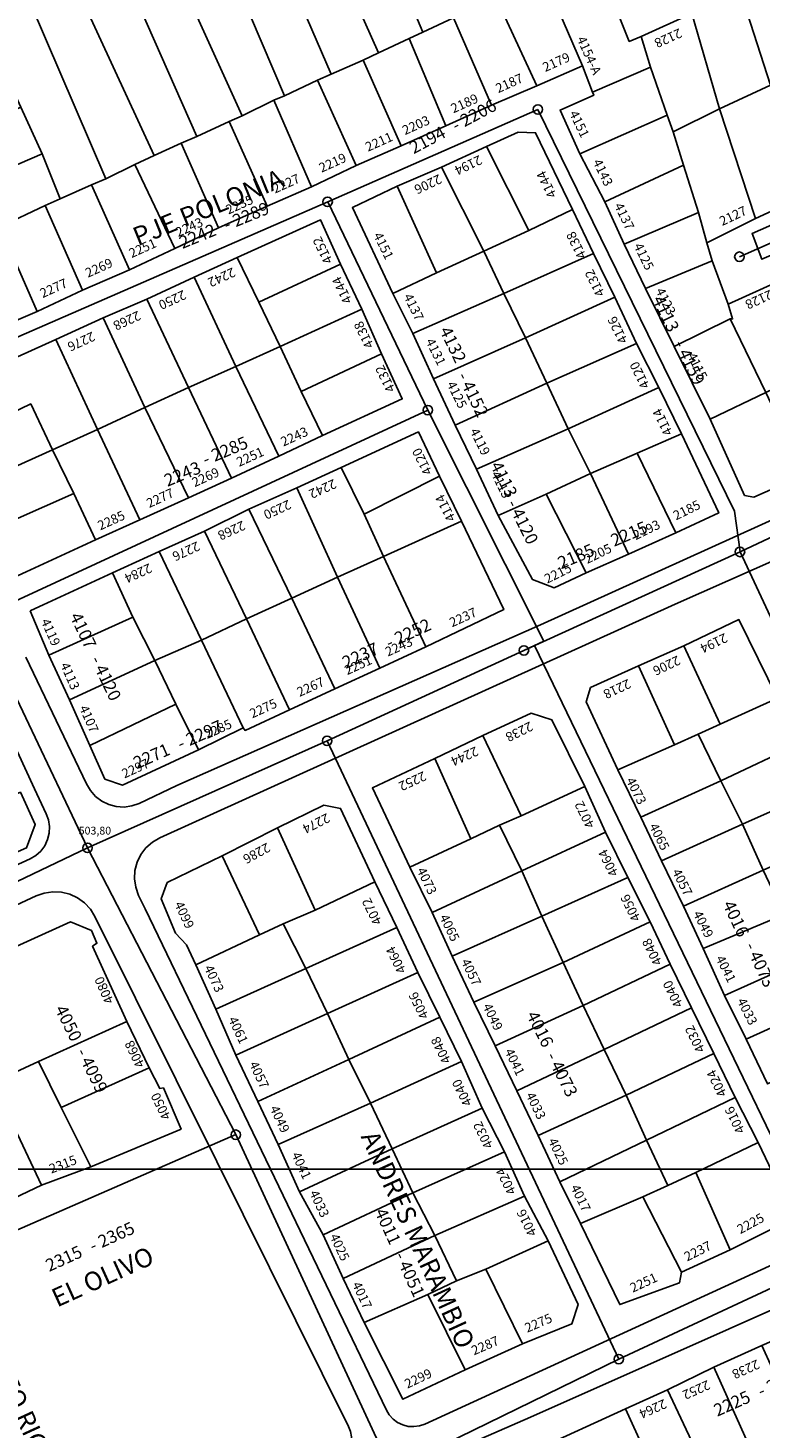
# Model space of a CAD drawing. Extents: x 340501 to 347843, y 6302789 to 6308901.
# Drawn here: x 343822 to 343939, y 6303958 to 6304183 of the extents above; entities that cross this region are included whole.
import ezdxf

# ---------------------------------------------------------------- set-up
doc = ezdxf.new("R2010")
doc.units = 0
doc.header["$MEASUREMENT"] = 0
doc.layers.get('0').update_dxf_attribs({"linetype": 'CONTINUOUS'})
for name, color, linetype in [('1010', 7, 'CONTINUOUS'), ('1400', 7, 'CONTINUOUS'), ('1500', 7, 'CONTINUOUS'), ('2000', 7, 'CONTINUOUS'), ('2510', 7, 'CONTINUOUS'), ('LIMITE_PREDIAL', 7, 'CONTINUOUS')]:
    doc.layers.add(name, color=color, linetype=linetype)

msp = doc.modelspace()

# ---------------------------------------------------------------- linework, layer by layer
at = {"color": 3}
for points in [[(343600, 6304000), (344500, 6304000), (344500, 6304600), (343600, 6304600), (343600, 6304000)], [(343600, 6303400), (344500, 6303400), (344500, 6304000), (343600, 6304000), (343600, 6303400)]]:
    msp.add_lwpolyline(points, dxfattribs=at)
at = {"color": 10}
for points in [[(343936.14, 6304146.41), (344011.22, 6304179.59)], [(343870.07, 6304155.21), (343903.81, 6304170.03)], [(343936.23, 6304099.04), (343935.34, 6304105.57), (343903.81, 6304170.03)], [(343802.03, 6304120.75), (343804.63, 6304126.69), (343870.07, 6304155.21)], [(343886.15, 6304121.8), (343870.07, 6304155.21)], [(343815.66, 6304084.93), (343814.1, 6304088.48), (343886.15, 6304121.8)], [(343901.57, 6304083.24), (343904.77, 6304084.7), (343886.15, 6304121.8)], [(343936.23, 6304099.04), (343967.03, 6304113.54)], [(343901.57, 6304083.24), (343936.23, 6304099.04)], [(343982.75, 6303999.46), (343936.23, 6304099.04)], [(343815.66, 6304084.93), (343831.55, 6304051.56)], [(343950.84, 6303985.41), (343903.27, 6304084.01), (343901.57, 6304083.24)], [(343869.99, 6304068.74), (343901.57, 6304083.24)], [(343831.55, 6304051.56), (343869.99, 6304068.74)], [(343869.99, 6304068.74), (343916.79, 6303969.54)], [(343831.55, 6304051.56), (343758.84, 6304016.8)], [(343855.33, 6304005.55), (343831.55, 6304051.56)], [(343855.33, 6304005.55), (343790.97, 6303977.47)], [(343880.6, 6303951.07), (343855.33, 6304005.55)], [(343916.79, 6303969.54), (343950.84, 6303985.41)], [(343880.6, 6303951.07), (343886.45, 6303954.74), (343916.79, 6303969.54)]]:
    msp.add_lwpolyline(points, dxfattribs=at)
at = {"layer": '1400', "color": 2}
for points in [[(343928.49, 6304185.42), (343920.39, 6304181.72), (343918.46, 6304180.96), (343912.93, 6304194.76)], [(343816.65, 6304134.72), (343823.45, 6304137.62), (343830.75, 6304141.02), (343838.25, 6304144.32), (343845.55, 6304147.72), (343852.55, 6304151.02), (343860.35, 6304154.52), (343867.45, 6304157.62), (343874.65, 6304161.02), (343881.85, 6304164.22), (343889.05, 6304167.42), (343896.35, 6304170.72), (343903.65, 6304173.82), (343910.95, 6304177.02), (343912.55, 6304172.82), (343912.75, 6304172.32), (343907.35, 6304169.92), (343910.55, 6304162.92), (343914.55, 6304155.22), (343917.65, 6304148.42), (343921.05, 6304141.32), (343925.65, 6304132.02), (343931.45, 6304120.32), (343936.95, 6304108.12), (343938.45, 6304107.82), (343946.55, 6304111.42)], [(343874.03, 6304154.3), (343880.53, 6304140.5), (343883.73, 6304134.1), (343887.03, 6304126.8), (343890.53, 6304119.4), (343893.93, 6304112.3), (343897.43, 6304104.9), (343902.93, 6304094.6), (343906.43, 6304093.3), (343911.53, 6304095.7), (343918.33, 6304098.7), (343925.93, 6304102.1), (343932.83, 6304105.3), (343926.83, 6304118), (343923.23, 6304125.4), (343919.63, 6304132.5), (343916.13, 6304139.9), (343912.73, 6304146.9), (343909.33, 6304154), (343903.43, 6304166.3), (343900.63, 6304166.4), (343895.53, 6304164.1), (343888.33, 6304160.8), (343881.23, 6304157.7), (343874.03, 6304154.3)], [(343942.22, 6304142.39), (343934.32, 6304138.79), (343931.75, 6304145.72), (343930.92, 6304148.62), (343938.72, 6304152.52), (343947.22, 6304156.42)], [(343832.83, 6304101), (343819.63, 6304094.9), (343815.63, 6304102.4), (343812.13, 6304109.2), (343808.33, 6304116), (343804.63, 6304123.3), (343826.43, 6304133.1), (343834.03, 6304136.6), (343841.03, 6304139.6), (343848.63, 6304143.1), (343855.53, 6304146.3), (343868.93, 6304152.3), (343872.13, 6304145.2), (343875.53, 6304138), (343878.73, 6304130.8), (343882.03, 6304123.6), (343869.23, 6304117.7), (343862.23, 6304114.4), (343854.63, 6304110.9), (343847.73, 6304107.7), (343839.93, 6304104.2), (343832.83, 6304101)], [(343822.33, 6304089.6), (343825.33, 6304082.5), (343828.63, 6304075.3), (343831.93, 6304068), (343834.33, 6304062.6), (343837.13, 6304061.6), (343849.33, 6304067.3), (343856.53, 6304070.8), (343856.83, 6304070.4), (343863.93, 6304073.7), (343871.23, 6304077.1), (343878.43, 6304080.4), (343885.83, 6304083.8), (343898.33, 6304089.8), (343891.53, 6304104), (343888.03, 6304111.2), (343884.63, 6304118.3), (343872.23, 6304112.6), (343865.13, 6304109.3), (343857.43, 6304105.9), (343850.33, 6304102.4), (343843.03, 6304099.1), (343835.53, 6304095.7), (343822.33, 6304089.6)], [(343940.64, 6304013.69), (343937.24, 6304020.89), (343933.74, 6304027.89), (343930.34, 6304035.39), (343927.14, 6304042.19), (343923.64, 6304049.49), (343920.34, 6304056.49), (343916.64, 6304064.09), (343911.54, 6304074.99), (343912.24, 6304077.29), (343919.94, 6304080.79), (343927.24, 6304083.99), (343936.04, 6304088.19), (343942.24, 6304075.59)], [(343944.94, 6303992.19), (343939.14, 6304004.29), (343935.44, 6304011.49), (343932.04, 6304018.59), (343928.44, 6304025.89), (343925.04, 6304032.89), (343921.84, 6304039.69), (343918.24, 6304046.79), (343914.64, 6304054.09), (343911.34, 6304061.39), (343906.04, 6304072.09), (343902.74, 6304073.19), (343894.94, 6304069.59), (343887.24, 6304065.89), (343877.24, 6304061.19), (343883.24, 6304048.49), (343886.84, 6304041.19), (343890.04, 6304034.19), (343893.54, 6304026.79), (343896.94, 6304019.79), (343900.44, 6304012.59), (343903.84, 6304005.39), (343907.34, 6303997.99), (343910.64, 6303991.29), (343916.94, 6303978.29), (343926.54, 6303981.79), (343926.84, 6303983.49), (343934.64, 6303987.09), (343944.94, 6303992.19)], [(343820.76, 6304060.49), (343823.16, 6304055.29), (343821.76, 6304051.59)], [(343869.34, 6303989.49), (343872.54, 6303982.49), (343875.94, 6303975.39), (343882.14, 6303963.09), (343892.14, 6303967.79), (343901.34, 6303971.99), (343909.24, 6303975.19), (343910.24, 6303978.29), (343905.44, 6303988.49), (343901.64, 6303995.69), (343898.44, 6304002.79), (343894.84, 6304009.79), (343891.54, 6304017.29), (343888.04, 6304024.39), (343884.54, 6304031.59), (343881.14, 6304038.79), (343877.64, 6304046.09), (343872.14, 6304057.89), (343869.44, 6304058.39), (343862.04, 6304054.79), (343853.14, 6304050.29), (343844.34, 6304045.99), (343843.34, 6304043.39), (343845.64, 6304037.89), (343847.44, 6304035.99), (343848.94, 6304032.79), (343852.14, 6304025.69), (343855.34, 6304018.29), (343858.84, 6304010.89), (343862.14, 6304003.99), (343865.54, 6303996.39), (343869.34, 6303989.49)], [(343791.91, 6303982.17), (343783.88, 6303999.26), (343775.94, 6304015.74), (343785.49, 6304020.14), (343793.22, 6304023.46), (343800.96, 6304027.09), (343828.79, 6304039.71), (343832.17, 6304038.28), (343833.05, 6304036.27), (343832.35, 6304035.77), (343837.83, 6304023.72), (343841.45, 6304016.28), (343843.12, 6304012.97), (343843.72, 6304013.06), (343846.55, 6304006.43), (343832.09, 6304000.38), (343824.16, 6303997.45), (343816.33, 6303993.73), (343808.79, 6303990.11), (343800.95, 6303986.58), (343791.91, 6303982.17)], [(343903.38, 6303954.93), (343890.03, 6303948.96), (343892.29, 6303943.4), (343895.6, 6303935.72), (343898.82, 6303928.64), (343901.94, 6303921.26), (343915.59, 6303927.02), (343923.27, 6303930.13), (343930.65, 6303933.25), (343937.93, 6303936.37), (343945.2, 6303939.29), (343952.48, 6303942.31), (343965.63, 6303947.99), (343962.11, 6303955.28), (343959.09, 6303962.65), (343955.87, 6303969.93), (343952.65, 6303977.32), (343939.71, 6303971.74), (343932.02, 6303968.23), (343924.62, 6303964.61), (343917.85, 6303961.58), (343903.38, 6303954.93)]]:
    msp.add_lwpolyline(points, dxfattribs=at)
at = {"layer": '1500'}
for centre in [(343903.8, 6304170.03), (343870.06, 6304155.21), (343936.13, 6304146.41), (343886.14, 6304121.8), (343936.22, 6304099.04), (343901.56, 6304083.24), (343869.98, 6304068.74), (343831.54, 6304051.56), (343855.33, 6304005.54), (343916.78, 6303969.54)]:
    msp.add_circle(centre, 0.759, dxfattribs=at)
at = {"layer": '2000', "color": 1}
for points in [[(344047.38, 6304193.33), (343996.58, 6304170.28), (343939.75, 6304146.01), (343938.17, 6304150.11), (343967.89, 6304163.23), (344007.21, 6304181.13), (344007.45, 6304181.26), (344007.6, 6304181.39), (344007.71, 6304181.53), (344007.8, 6304181.7), (344007.86, 6304181.88), (344007.88, 6304182.06), (344007.87, 6304182.25), (344007.82, 6304182.43), (343995.59, 6304218.49)], [(344010.33, 6304128.12), (343925.8, 6304090.66), (343843.12, 6304053.17), (343841.94, 6304052.48), (343840.92, 6304051.58), (343840.09, 6304050.5), (343839.5, 6304049.27), (343839.15, 6304047.95), (343839.08, 6304046.59), (343839.27, 6304045.23), (343839.74, 6304043.92), (343840.76, 6304041.76), (343879.49, 6303961.34), (343879.96, 6303960.57), (343880.57, 6303959.9), (343881.29, 6303959.36), (343882.11, 6303958.97), (343882.99, 6303958.75), (343883.89, 6303958.7), (343884.79, 6303958.83), (343885.65, 6303959.12), (343942.89, 6303985.37)], [(343821.63, 6304082.16), (343831.38, 6304061.86), (343832, 6304060.77), (343832.82, 6304059.82), (343833.81, 6304059.05), (343834.94, 6304058.5), (343836.15, 6304058.18), (343837.4, 6304058.11), (343838.65, 6304058.28), (343839.83, 6304058.7), (343845.86, 6304061.55), (343904.24, 6304087.37), (343943.17, 6304104.98)], [(343810.94, 6304087.2), (343823.02, 6304061.01), (343824.91, 6304057.04), (343825.28, 6304056.04), (343825.43, 6304054.98), (343825.38, 6304053.91), (343825.12, 6304052.88), (343824.67, 6304051.91), (343824.03, 6304051.05), (343823.24, 6304050.34), (343822.32, 6304049.79), (343796.82, 6304038.15)], [(343832.72, 6304040.57), (343831.99, 6304041.73), (343831.05, 6304042.74), (343829.93, 6304043.55), (343828.68, 6304044.13), (343827.34, 6304044.45), (343825.97, 6304044.52), (343824.6, 6304044.32), (343823.3, 6304043.86), (343772.89, 6304020.35)], [(343797.35, 6303918.02), (343871.31, 6303952.7), (343872.07, 6303953.16), (343872.73, 6303953.76), (343873.26, 6303954.47), (343873.63, 6303955.28), (343873.84, 6303956.15), (343873.87, 6303957.04), (343873.73, 6303957.92), (343873.41, 6303958.75), (343852.3, 6304001.24), (343832.72, 6304040.57)], [(343966.39, 6303988.54), (343902.59, 6303960.23), (343888.77, 6303954.16)]]:
    msp.add_lwpolyline(points, dxfattribs=at)
at = {"layer": 'LIMITE_PREDIAL', "color": 4}
for points in [[(343863.15, 6304212.92), (343878.25, 6304179.12), (343883.15, 6304181.42), (343885.35, 6304182.42), (343881.35, 6304192.02), (343878.65, 6304198.12), (343875.85, 6304204.32), (343870.55, 6304216.22), (343863.15, 6304212.92)], [(343855.95, 6304209.62), (343863.15, 6304212.92), (343878.25, 6304179.12), (343875.75, 6304177.92), (343870.65, 6304175.72), (343855.95, 6304209.62)], [(343855.95, 6304209.62), (343848.65, 6304206.22), (343863.15, 6304172.22), (343868.45, 6304174.72), (343870.65, 6304175.72), (343855.95, 6304209.62)], [(343848.65, 6304206.22), (343841.05, 6304202.72), (343856.35, 6304169.02), (343861.45, 6304171.52), (343863.15, 6304172.22), (343848.65, 6304206.22)], [(343834.15, 6304199.52), (343841.05, 6304202.72), (343856.35, 6304169.02), (343854.25, 6304168.12), (343849.05, 6304165.72), (343834.15, 6304199.52)], [(343881.35, 6304192.02), (343885.35, 6304182.42), (343890.25, 6304184.72), (343897.15, 6304187.82), (343904.75, 6304191.42), (343911.15, 6304194.22), (343907.35, 6304202.82), (343881.35, 6304192.02)], [(343834.15, 6304199.52), (343826.75, 6304196.12), (343842.25, 6304162.62), (343846.55, 6304164.62), (343849.05, 6304165.72), (343834.15, 6304199.52)], [(343819.85, 6304192.92), (343826.75, 6304196.12), (343842.25, 6304162.62), (343839.15, 6304161.22), (343834.45, 6304158.92), (343819.85, 6304192.92)], [(343912.93, 6304194.76), (343911.15, 6304194.22), (343904.75, 6304191.42), (343910.95, 6304177.02), (343912.55, 6304172.82), (343921.85, 6304176.82), (343920.39, 6304181.72), (343918.46, 6304180.96), (343912.93, 6304194.76)], [(343819.85, 6304192.92), (343812.35, 6304189.42), (343817.45, 6304177.72), (343820.85, 6304170.42), (343824.25, 6304162.92), (343827.15, 6304155.72), (343832.15, 6304157.92), (343834.45, 6304158.92), (343819.85, 6304192.92)], [(343936.29, 6304188.92), (343944.29, 6304192.62), (343949.02, 6304177.62), (343941.12, 6304173.92), (343936.29, 6304188.92)], [(343897.15, 6304187.82), (343904.75, 6304191.42), (343910.95, 6304177.02), (343903.65, 6304173.82), (343897.15, 6304187.82)], [(343897.15, 6304187.82), (343890.25, 6304184.72), (343896.35, 6304170.72), (343903.65, 6304173.82), (343897.15, 6304187.82)], [(343936.29, 6304188.92), (343928.49, 6304185.42), (343932.92, 6304170.12), (343941.12, 6304173.92), (343936.29, 6304188.92)], [(343928.49, 6304185.42), (343920.39, 6304181.72), (343921.85, 6304176.82), (343924.55, 6304169.12), (343925.52, 6304166.42), (343932.92, 6304170.12), (343928.49, 6304185.42)], [(343883.15, 6304181.42), (343885.35, 6304182.42), (343890.25, 6304184.72), (343896.35, 6304170.72), (343889.05, 6304167.42), (343883.15, 6304181.42)], [(343875.75, 6304177.92), (343878.25, 6304179.12), (343883.15, 6304181.42), (343889.05, 6304167.42), (343881.85, 6304164.22), (343875.75, 6304177.92)], [(343875.75, 6304177.92), (343870.65, 6304175.72), (343868.45, 6304174.72), (343874.65, 6304161.02), (343881.85, 6304164.22), (343875.75, 6304177.92)], [(343912.55, 6304172.82), (343921.85, 6304176.82), (343924.55, 6304169.12), (343910.55, 6304162.92), (343907.35, 6304169.92), (343912.75, 6304172.32), (343912.55, 6304172.82)], [(343861.45, 6304171.52), (343863.15, 6304172.22), (343868.45, 6304174.72), (343874.65, 6304161.02), (343867.45, 6304157.62), (343861.45, 6304171.52)], [(343941.12, 6304173.92), (343932.92, 6304170.12), (343938.72, 6304152.52), (343947.22, 6304156.42), (343941.12, 6304173.92)], [(343854.25, 6304168.12), (343856.35, 6304169.02), (343861.45, 6304171.52), (343867.45, 6304157.62), (343860.35, 6304154.52), (343854.25, 6304168.12)], [(343795.55, 6304159.02), (343798.75, 6304151.92), (343824.25, 6304162.92), (343820.85, 6304170.42), (343795.55, 6304159.02)], [(343910.55, 6304162.92), (343914.55, 6304155.22), (343927.15, 6304161.12), (343925.52, 6304166.42), (343924.55, 6304169.12), (343910.55, 6304162.92)], [(343932.92, 6304170.12), (343925.52, 6304166.42), (343927.15, 6304161.12), (343929.55, 6304153.52), (343930.92, 6304148.62), (343938.72, 6304152.52), (343932.92, 6304170.12)], [(343854.25, 6304168.12), (343849.05, 6304165.72), (343846.55, 6304164.62), (343852.55, 6304151.02), (343860.35, 6304154.52), (343854.25, 6304168.12)], [(343839.15, 6304161.22), (343842.25, 6304162.62), (343846.55, 6304164.62), (343852.55, 6304151.02), (343845.55, 6304147.72), (343839.15, 6304161.22)], [(343900.63, 6304166.4), (343895.53, 6304164.1), (343902.33, 6304150.6), (343909.33, 6304154), (343903.43, 6304166.3), (343900.63, 6304166.4)], [(343824.25, 6304162.92), (343827.15, 6304155.72), (343824.75, 6304154.62), (343817.45, 6304151.22), (343810.05, 6304147.82), (343802.15, 6304144.22), (343798.75, 6304151.92), (343824.25, 6304162.92)], [(343888.33, 6304160.8), (343895.53, 6304164.1), (343902.33, 6304150.6), (343895.13, 6304147.3), (343888.33, 6304160.8)], [(343839.15, 6304161.22), (343834.45, 6304158.92), (343832.15, 6304157.92), (343838.25, 6304144.32), (343845.55, 6304147.72), (343839.15, 6304161.22)], [(343888.33, 6304160.8), (343881.23, 6304157.7), (343887.53, 6304143.8), (343895.13, 6304147.3), (343888.33, 6304160.8)], [(343914.55, 6304155.22), (343917.65, 6304148.42), (343929.55, 6304153.52), (343927.15, 6304161.12), (343914.55, 6304155.22)], [(343824.75, 6304154.62), (343827.15, 6304155.72), (343832.15, 6304157.92), (343838.25, 6304144.32), (343830.75, 6304141.02), (343824.75, 6304154.62)], [(343881.23, 6304157.7), (343887.53, 6304143.8), (343880.53, 6304140.5), (343874.03, 6304154.3), (343881.23, 6304157.7)], [(343824.75, 6304154.62), (343817.45, 6304151.22), (343823.45, 6304137.62), (343830.75, 6304141.02), (343824.75, 6304154.62)], [(343909.33, 6304154), (343912.73, 6304146.9), (343898.33, 6304140.5), (343895.13, 6304147.3), (343902.33, 6304150.6), (343909.33, 6304154)], [(343929.55, 6304153.52), (343930.92, 6304148.62), (343931.75, 6304145.72), (343921.05, 6304141.32), (343917.65, 6304148.42), (343929.55, 6304153.52)], [(343810.05, 6304147.82), (343817.45, 6304151.22), (343823.45, 6304137.62), (343816.65, 6304134.72), (343810.05, 6304147.82)], [(343868.93, 6304152.3), (343872.13, 6304145.2), (343859.03, 6304139.1), (343855.53, 6304146.3), (343868.93, 6304152.3)], [(343880.53, 6304140.5), (343883.73, 6304134.1), (343898.33, 6304140.5), (343895.13, 6304147.3), (343887.53, 6304143.8), (343880.53, 6304140.5)], [(343898.33, 6304140.5), (343901.83, 6304133.4), (343916.13, 6304139.9), (343912.73, 6304146.9), (343898.33, 6304140.5)], [(343848.63, 6304143.1), (343855.53, 6304146.3), (343859.03, 6304139.1), (343862.43, 6304132), (343855.33, 6304128.8), (343848.63, 6304143.1)], [(343859.03, 6304139.1), (343862.43, 6304132), (343875.53, 6304138), (343872.13, 6304145.2), (343859.03, 6304139.1)], [(343921.05, 6304141.32), (343925.65, 6304132.02), (343934.65, 6304136.42), (343935.05, 6304136.42), (343934.32, 6304138.79), (343931.75, 6304145.72), (343921.05, 6304141.32)], [(343848.63, 6304143.1), (343841.03, 6304139.6), (343847.73, 6304125.4), (343855.33, 6304128.8), (343848.63, 6304143.1)], [(343934.65, 6304136.42), (343940.35, 6304124.62), (343947.55, 6304128.02), (343942.22, 6304142.39), (343934.32, 6304138.79), (343935.05, 6304136.42), (343934.65, 6304136.42)], [(343898.33, 6304140.5), (343901.83, 6304133.4), (343887.03, 6304126.8), (343883.73, 6304134.1), (343898.33, 6304140.5)], [(343901.83, 6304133.4), (343905.23, 6304126.1), (343919.63, 6304132.5), (343916.13, 6304139.9), (343901.83, 6304133.4)], [(343834.03, 6304136.6), (343841.03, 6304139.6), (343847.73, 6304125.4), (343840.73, 6304122.2), (343834.03, 6304136.6)], [(343875.53, 6304138), (343878.73, 6304130.8), (343865.83, 6304124.8), (343862.43, 6304132), (343875.53, 6304138)], [(343834.03, 6304136.6), (343826.43, 6304133.1), (343833.13, 6304118.7), (343840.73, 6304122.2), (343834.03, 6304136.6)], [(343934.65, 6304136.42), (343940.35, 6304124.62), (343931.45, 6304120.32), (343925.65, 6304132.02), (343934.65, 6304136.42)], [(343826.43, 6304133.1), (343833.13, 6304118.7), (343825.93, 6304115.4), (343822.43, 6304122.8), (343808.33, 6304116), (343804.63, 6304123.3), (343826.43, 6304133.1)], [(343887.03, 6304126.8), (343890.53, 6304119.4), (343905.23, 6304126.1), (343901.83, 6304133.4), (343887.03, 6304126.8)], [(343862.43, 6304132), (343855.33, 6304128.8), (343862.23, 6304114.4), (343869.23, 6304117.7), (343865.83, 6304124.8), (343862.43, 6304132)], [(343919.63, 6304132.5), (343923.23, 6304125.4), (343908.63, 6304118.8), (343905.23, 6304126.1), (343919.63, 6304132.5)], [(343847.73, 6304125.4), (343855.33, 6304128.8), (343862.23, 6304114.4), (343854.63, 6304110.9), (343847.73, 6304125.4)], [(343865.83, 6304124.8), (343869.23, 6304117.7), (343882.03, 6304123.6), (343878.73, 6304130.8), (343865.83, 6304124.8)], [(343847.73, 6304125.4), (343840.73, 6304122.2), (343847.73, 6304107.7), (343854.63, 6304110.9), (343847.73, 6304125.4)], [(343905.23, 6304126.1), (343908.63, 6304118.8), (343893.93, 6304112.3), (343890.53, 6304119.4), (343905.23, 6304126.1)], [(343908.63, 6304118.8), (343912.23, 6304111.6), (343919.73, 6304114.9), (343926.83, 6304118), (343923.23, 6304125.4), (343908.63, 6304118.8)], [(343931.45, 6304120.32), (343936.95, 6304108.12), (343938.45, 6304107.82), (343946.55, 6304111.42), (343940.35, 6304124.62), (343931.45, 6304120.32)], [(343808.33, 6304116), (343812.13, 6304109.2), (343825.93, 6304115.4), (343822.43, 6304122.8), (343808.33, 6304116)], [(343833.13, 6304118.7), (343840.73, 6304122.2), (343847.73, 6304107.7), (343839.93, 6304104.2), (343833.13, 6304118.7)], [(343833.13, 6304118.7), (343825.93, 6304115.4), (343829.33, 6304108.4), (343832.83, 6304101), (343839.93, 6304104.2), (343833.13, 6304118.7)], [(343884.63, 6304118.3), (343888.03, 6304111.2), (343875.93, 6304105.1), (343872.23, 6304112.6), (343884.63, 6304118.3)], [(343893.93, 6304112.3), (343897.43, 6304104.9), (343905.13, 6304108.3), (343912.23, 6304111.6), (343908.63, 6304118.8), (343893.93, 6304112.3)], [(343919.73, 6304114.9), (343926.83, 6304118), (343932.83, 6304105.3), (343925.93, 6304102.1), (343919.73, 6304114.9)], [(343825.93, 6304115.4), (343829.33, 6304108.4), (343815.63, 6304102.4), (343812.13, 6304109.2), (343825.93, 6304115.4)], [(343919.73, 6304114.9), (343912.23, 6304111.6), (343918.33, 6304098.7), (343925.93, 6304102.1), (343919.73, 6304114.9)], [(343865.13, 6304109.3), (343872.23, 6304112.6), (343875.93, 6304105.1), (343879.03, 6304098.3), (343871.63, 6304095), (343865.13, 6304109.3)], [(343875.93, 6304105.1), (343879.03, 6304098.3), (343891.53, 6304104), (343888.03, 6304111.2), (343875.93, 6304105.1)], [(343905.13, 6304108.3), (343912.23, 6304111.6), (343918.33, 6304098.7), (343911.53, 6304095.7), (343905.13, 6304108.3)], [(343815.63, 6304102.4), (343819.63, 6304094.9), (343832.83, 6304101), (343829.33, 6304108.4), (343815.63, 6304102.4)], [(343865.13, 6304109.3), (343857.43, 6304105.9), (343864.33, 6304091.6), (343871.63, 6304095), (343865.13, 6304109.3)], [(343905.13, 6304108.3), (343897.43, 6304104.9), (343902.93, 6304094.6), (343906.43, 6304093.3), (343911.53, 6304095.7), (343905.13, 6304108.3)], [(343850.33, 6304102.4), (343857.43, 6304105.9), (343864.33, 6304091.6), (343857.03, 6304088.3), (343850.33, 6304102.4)], [(343879.03, 6304098.3), (343891.53, 6304104), (343898.33, 6304089.8), (343885.83, 6304083.8), (343879.03, 6304098.3)], [(343850.33, 6304102.4), (343843.03, 6304099.1), (343849.83, 6304084.9), (343857.03, 6304088.3), (343850.33, 6304102.4)], [(343843.03, 6304099.1), (343849.83, 6304084.9), (343842.33, 6304081.6), (343838.83, 6304088.6), (343835.53, 6304095.7), (343843.03, 6304099.1)], [(343879.03, 6304098.3), (343871.63, 6304095), (343878.43, 6304080.4), (343885.83, 6304083.8), (343879.03, 6304098.3)], [(343822.33, 6304089.6), (343825.33, 6304082.5), (343838.83, 6304088.6), (343835.53, 6304095.7), (343822.33, 6304089.6)], [(343864.33, 6304091.6), (343871.63, 6304095), (343878.43, 6304080.4), (343871.23, 6304077.1), (343864.33, 6304091.6)], [(343864.33, 6304091.6), (343857.03, 6304088.3), (343863.93, 6304073.7), (343871.23, 6304077.1), (343864.33, 6304091.6)], [(343838.83, 6304088.6), (343842.33, 6304081.6), (343828.63, 6304075.3), (343825.33, 6304082.5), (343838.83, 6304088.6)], [(343849.83, 6304084.9), (343857.03, 6304088.3), (343863.93, 6304073.7), (343856.83, 6304070.4), (343856.53, 6304070.8), (343849.83, 6304084.9)], [(343936.04, 6304088.19), (343942.24, 6304075.59), (343933.04, 6304071.39), (343927.24, 6304083.99), (343936.04, 6304088.19)], [(343849.83, 6304084.9), (343842.33, 6304081.6), (343845.73, 6304074.6), (343849.33, 6304067.3), (343856.53, 6304070.8), (343849.83, 6304084.9)], [(343927.24, 6304083.99), (343919.94, 6304080.79), (343925.74, 6304068.09), (343929.54, 6304069.79), (343933.04, 6304071.39), (343927.24, 6304083.99)], [(343828.63, 6304075.3), (343831.93, 6304068), (343845.73, 6304074.6), (343842.33, 6304081.6), (343828.63, 6304075.3)], [(343919.94, 6304080.79), (343925.74, 6304068.09), (343916.64, 6304064.09), (343911.54, 6304074.99), (343912.24, 6304077.29), (343919.94, 6304080.79)], [(343942.24, 6304075.59), (343945.84, 6304068.29), (343933.14, 6304062.29), (343929.54, 6304069.79), (343933.04, 6304071.39), (343942.24, 6304075.59)], [(343845.73, 6304074.6), (343849.33, 6304067.3), (343837.13, 6304061.6), (343834.33, 6304062.6), (343831.93, 6304068), (343845.73, 6304074.6)], [(343906.04, 6304072.09), (343902.74, 6304073.19), (343894.94, 6304069.59), (343901.14, 6304056.69), (343911.34, 6304061.39), (343906.04, 6304072.09)], [(343887.24, 6304065.89), (343894.94, 6304069.59), (343901.14, 6304056.69), (343897.64, 6304055.19), (343893.04, 6304052.99), (343887.24, 6304065.89)], [(343916.64, 6304064.09), (343920.34, 6304056.49), (343933.14, 6304062.29), (343929.54, 6304069.79), (343925.74, 6304068.09), (343916.64, 6304064.09)], [(343933.14, 6304062.29), (343936.64, 6304055.39), (343949.44, 6304061.09), (343945.84, 6304068.29), (343933.14, 6304062.29)], [(343887.24, 6304065.89), (343877.24, 6304061.19), (343883.24, 6304048.49), (343893.04, 6304052.99), (343887.24, 6304065.89)], [(343897.64, 6304055.19), (343901.24, 6304047.89), (343914.64, 6304054.09), (343911.34, 6304061.39), (343901.14, 6304056.69), (343897.64, 6304055.19)], [(343933.14, 6304062.29), (343936.64, 6304055.39), (343923.64, 6304049.49), (343920.34, 6304056.49), (343933.14, 6304062.29)], [(343807.56, 6304054.69), (343811.26, 6304046.99), (343821.76, 6304051.59), (343823.16, 6304055.29), (343820.76, 6304060.49), (343807.56, 6304054.69)], [(343949.44, 6304061.09), (343953.04, 6304053.79), (343939.94, 6304047.99), (343936.64, 6304055.39), (343949.44, 6304061.09)], [(343862.04, 6304054.79), (343869.44, 6304058.39), (343872.14, 6304057.89), (343877.64, 6304046.09), (343868.04, 6304041.59), (343862.04, 6304054.79)], [(343862.04, 6304054.79), (343853.14, 6304050.29), (343859.14, 6304037.59), (343862.94, 6304039.39), (343868.04, 6304041.59), (343862.04, 6304054.79)], [(343897.64, 6304055.19), (343901.24, 6304047.89), (343886.84, 6304041.19), (343883.24, 6304048.49), (343893.04, 6304052.99), (343897.64, 6304055.19)], [(343923.64, 6304049.49), (343927.14, 6304042.19), (343939.94, 6304047.99), (343936.64, 6304055.39), (343923.64, 6304049.49)], [(343914.64, 6304054.09), (343918.24, 6304046.79), (343904.44, 6304040.59), (343901.24, 6304047.89), (343914.64, 6304054.09)], [(343848.94, 6304032.79), (343847.44, 6304035.99), (343845.64, 6304037.89), (343843.34, 6304043.39), (343844.34, 6304045.99), (343853.14, 6304050.29), (343859.14, 6304037.59), (343848.94, 6304032.79)], [(343886.84, 6304041.19), (343890.04, 6304034.19), (343904.44, 6304040.59), (343901.24, 6304047.89), (343886.84, 6304041.19)], [(343939.94, 6304047.99), (343943.34, 6304040.89), (343930.34, 6304035.39), (343927.14, 6304042.19), (343939.94, 6304047.99)], [(343862.94, 6304039.39), (343866.54, 6304032.19), (343881.14, 6304038.79), (343877.64, 6304046.09), (343868.04, 6304041.59), (343862.94, 6304039.39)], [(343904.44, 6304040.59), (343907.84, 6304033.19), (343921.84, 6304039.69), (343918.24, 6304046.79), (343904.44, 6304040.59)], [(343828.79, 6304039.71), (343832.17, 6304038.28), (343833.05, 6304036.27), (343832.35, 6304035.77), (343837.83, 6304023.72), (343823.66, 6304017.26), (343816.33, 6304013.93), (343808.69, 6304010.41), (343800.96, 6304027.09), (343828.79, 6304039.71)], [(343862.94, 6304039.39), (343866.54, 6304032.19), (343852.14, 6304025.69), (343848.94, 6304032.79), (343859.14, 6304037.59), (343862.94, 6304039.39)], [(343866.54, 6304032.19), (343870.04, 6304024.99), (343884.54, 6304031.59), (343881.14, 6304038.79), (343866.54, 6304032.19)], [(343904.44, 6304040.59), (343907.84, 6304033.19), (343893.54, 6304026.79), (343890.04, 6304034.19), (343904.44, 6304040.59)], [(343921.84, 6304039.69), (343925.04, 6304032.89), (343911.04, 6304026.29), (343907.84, 6304033.19), (343921.84, 6304039.69)], [(343930.34, 6304035.39), (343933.74, 6304027.89), (343946.94, 6304033.79), (343943.34, 6304040.89), (343930.34, 6304035.39)], [(343852.14, 6304025.69), (343855.34, 6304018.29), (343870.04, 6304024.99), (343866.54, 6304032.19), (343852.14, 6304025.69)], [(343893.54, 6304026.79), (343896.94, 6304019.79), (343911.04, 6304026.29), (343907.84, 6304033.19), (343893.54, 6304026.79)], [(343911.04, 6304026.29), (343914.44, 6304019.19), (343928.44, 6304025.89), (343925.04, 6304032.89), (343911.04, 6304026.29)], [(343946.94, 6304033.79), (343950.34, 6304026.79), (343937.24, 6304020.89), (343933.74, 6304027.89), (343946.94, 6304033.79)], [(343870.04, 6304024.99), (343873.44, 6304017.59), (343888.04, 6304024.39), (343884.54, 6304031.59), (343870.04, 6304024.99)], [(343911.04, 6304026.29), (343914.44, 6304019.19), (343900.44, 6304012.59), (343896.94, 6304019.79), (343911.04, 6304026.29)], [(343928.44, 6304025.89), (343932.04, 6304018.59), (343917.94, 6304011.89), (343914.44, 6304019.19), (343928.44, 6304025.89)], [(343937.24, 6304020.89), (343940.64, 6304013.69), (343953.84, 6304019.59), (343950.34, 6304026.79), (343937.24, 6304020.89)], [(343823.66, 6304017.26), (343827.29, 6304009.92), (343841.45, 6304016.28), (343837.83, 6304023.72), (343823.66, 6304017.26)], [(343870.04, 6304024.99), (343873.44, 6304017.59), (343858.84, 6304010.89), (343855.34, 6304018.29), (343870.04, 6304024.99)], [(343888.04, 6304024.39), (343891.54, 6304017.29), (343876.94, 6304010.59), (343873.44, 6304017.59), (343888.04, 6304024.39)], [(343900.44, 6304012.59), (343903.84, 6304005.39), (343917.94, 6304011.89), (343914.44, 6304019.19), (343900.44, 6304012.59)], [(343917.94, 6304011.89), (343921.24, 6304004.69), (343935.44, 6304011.49), (343932.04, 6304018.59), (343917.94, 6304011.89)], [(343816.33, 6304013.93), (343823.66, 6304017.26), (343827.29, 6304009.92), (343832.09, 6304000.38), (343824.16, 6303997.45), (343816.33, 6304013.93)], [(343841.45, 6304016.28), (343843.12, 6304012.97), (343843.72, 6304013.06), (343846.55, 6304006.43), (343832.09, 6304000.38), (343827.29, 6304009.92), (343841.45, 6304016.28)], [(343858.84, 6304010.89), (343862.14, 6304003.99), (343876.94, 6304010.59), (343873.44, 6304017.59), (343858.84, 6304010.89)], [(343876.94, 6304010.59), (343880.44, 6304003.29), (343894.84, 6304009.79), (343891.54, 6304017.29), (343876.94, 6304010.59)], [(343816.33, 6304013.93), (343808.69, 6304010.41), (343816.33, 6303993.73), (343824.16, 6303997.45), (343816.33, 6304013.93)], [(343917.94, 6304011.89), (343921.24, 6304004.69), (343907.34, 6303997.99), (343903.84, 6304005.39), (343917.94, 6304011.89)], [(343876.94, 6304010.59), (343880.44, 6304003.29), (343865.54, 6303996.39), (343862.14, 6304003.99), (343876.94, 6304010.59)], [(343894.84, 6304009.79), (343898.44, 6304002.79), (343883.74, 6303996.19), (343880.44, 6304003.29), (343894.84, 6304009.79)], [(343935.44, 6304011.49), (343939.14, 6304004.29), (343929.14, 6303999.49), (343924.64, 6303997.39), (343921.24, 6304004.69), (343935.44, 6304011.49)], [(343865.54, 6303996.39), (343869.34, 6303989.49), (343883.74, 6303996.19), (343880.44, 6304003.29), (343865.54, 6303996.39)], [(343907.34, 6303997.99), (343910.64, 6303991.29), (343920.64, 6303995.59), (343924.64, 6303997.39), (343921.24, 6304004.69), (343907.34, 6303997.99)], [(343929.14, 6303999.49), (343939.14, 6304004.29), (343944.94, 6303992.19), (343934.64, 6303987.09), (343929.14, 6303999.49)], [(343883.74, 6303996.19), (343887.24, 6303989.39), (343901.64, 6303995.69), (343898.44, 6304002.79), (343883.74, 6303996.19)], [(343920.64, 6303995.59), (343924.64, 6303997.39), (343929.14, 6303999.49), (343934.64, 6303987.09), (343926.84, 6303983.49), (343920.64, 6303995.59)], [(343869.34, 6303989.49), (343872.54, 6303982.49), (343887.24, 6303989.39), (343883.74, 6303996.19), (343869.34, 6303989.49)], [(343887.24, 6303989.39), (343890.74, 6303982.09), (343895.44, 6303983.99), (343905.44, 6303988.49), (343901.64, 6303995.69), (343887.24, 6303989.39)], [(343920.64, 6303995.59), (343910.64, 6303991.29), (343916.94, 6303978.29), (343926.54, 6303981.79), (343926.84, 6303983.49), (343920.64, 6303995.59)], [(343872.54, 6303982.49), (343875.94, 6303975.39), (343886.14, 6303979.89), (343890.74, 6303982.09), (343887.24, 6303989.39), (343872.54, 6303982.49)], [(343895.44, 6303983.99), (343905.44, 6303988.49), (343910.24, 6303978.29), (343909.24, 6303975.19), (343901.34, 6303971.99), (343895.44, 6303983.99)], [(343886.14, 6303979.89), (343890.74, 6303982.09), (343895.44, 6303983.99), (343901.34, 6303971.99), (343892.14, 6303967.79), (343886.14, 6303979.89)], [(343875.94, 6303975.39), (343882.14, 6303963.09), (343892.14, 6303967.79), (343886.14, 6303979.89), (343875.94, 6303975.39)], [(343932.02, 6303968.23), (343939.71, 6303971.74), (343943.03, 6303964.45), (343946.14, 6303957.07), (343938.47, 6303953.96), (343932.02, 6303968.23)], [(343924.62, 6303964.61), (343932.02, 6303968.23), (343938.47, 6303953.96), (343931.09, 6303950.84), (343924.62, 6303964.61)], [(343917.85, 6303961.58), (343924.62, 6303964.61), (343931.09, 6303950.84), (343924.11, 6303947.82), (343917.85, 6303961.58)], [(343903.38, 6303954.93), (343905.93, 6303949.07), (343909.25, 6303941.58), (343916.62, 6303944.5), (343924.11, 6303947.82), (343917.85, 6303961.58), (343903.38, 6303954.93)]]:
    msp.add_lwpolyline(points, dxfattribs=at)

# ---------------------------------------------------------------- texts
at = {"color": 10}
for s, height, rotation, p in [('PJE POLONIA', 3, 22.2308, (343839.6, 6304148.08)), ('4107', 2, 295.4743, (343828.64, 6304088.74)), (' - 4120', 2, 295.4743, (343831.69, 6304082.35)), ('ANDRES MARAMBIO', 3, 294.6149, (343875.32, 6304005.25)), ('EL OLIVO', 3, 24.408, (343826.66, 6303977.8)), ('PJE PTO RICO', 3, 294.7295, (343812.67, 6303975.89))]:
    msp.add_text(s, height=height, rotation=rotation, dxfattribs=at).set_placement(p)
at = {"color": 1}
msp.add_text('503,80', height=1.25, dxfattribs=at).set_placement((343830.12, 6304053.7))
at = {"layer": '1010', "color": 10}
for s, rotation, p in [(' - 2206', 28.0176, (343890.11, 6304166.16)), ('2194', 28.0176, (343883.87, 6304162.84)), (' - 2289', 22.2308, (343853.31, 6304150.31)), ('2242', 22.2308, (343846.76, 6304147.64)), ('4113', 295.7035, (343922.13, 6304139.56)), ('4132', 295.9327, (343887.96, 6304134.59)), (' - 4159', 295.7035, (343925.31, 6304133)), (' - 4152', 295.9327, (343890.55, 6304127.84)), (' - 2285', 22.7464, (343849.92, 6304112.64)), ('2243', 22.7464, (343844.36, 6304109.47)), ('4113', 296.6775, (343896.11, 6304112.94)), (' - 4120', 296.6775, (343898.49, 6304107.38)), (' - 2215', 23.0329, (343914.03, 6304099)), ('2185', 23.0329, (343907.51, 6304096.23)), (' - 2252', 24.6945, (343879.4, 6304083.21)), ('2237', 24.6945, (343872.98, 6304080.25)), (' - 2297', 23.835, (343845.92, 6304067.01)), ('2271', 23.835, (343839.44, 6304064.15)), ('4016', 295.1306, (343933.4, 6304042.52)), (' - 4073', 295.1306, (343936.71, 6304036.4)), ('4050', 296.4484, (343826.25, 6304025.7)), ('4016', 296.6775, (343901.91, 6304024.75)), (' - 4099', 296.4484, (343829.41, 6304019.37)), (' - 4073', 296.6775, (343904.8, 6304018.72)), ('4011', 294.6149, (343877.56, 6303993.18)), (' - 2365', 24.408, (343831.83, 6303986.44)), ('2315', 24.408, (343825.39, 6303983.52)), (' - 4051', 294.6149, (343880.5, 6303986.74)), (' - 2251', 23.9496, (343939.05, 6303963.15)), ('2225', 23.9496, (343932.58, 6303960.28))]:
    msp.add_text(s, height=2, rotation=rotation, dxfattribs=at).set_placement(p)
at = {"layer": '2510', "color": 4}
for s, rotation, p in [('2128', 204.1449, (343926.48, 6304183.08)), ('4154-A', 294.2138, (343910.01, 6304181.36)), ('2179', 24.2361, (343904.98, 6304176.02)), ('2187', 24.2361, (343897.44, 6304172.63)), ('2189', 24.2361, (343890.25, 6304169.4)), ('2203', 24.2361, (343882.47, 6304165.9)), ('4151', 295.99, (343908.78, 6304169.41)), ('2211', 24.2361, (343876.53, 6304163.23)), ('2219', 24.2361, (343869.09, 6304159.88)), ('2194', 205.3481, (343894.38, 6304162.74)), ('4144', 116.024, (343906.87, 6304156.27)), ('4143', 295.99, (343912.57, 6304161.63)), ('2227', 24.2361, (343861.63, 6304156.53)), ('2206', 205.3481, (343887.91, 6304159.68)), ('2235', 24.2361, (343854.15, 6304153.16)), ('4137', 295.99, (343916, 6304154.61)), ('2127', 25.2101, (343933.37, 6304151.32)), ('2243', 24.2361, (343846.09, 6304149.54)), ('2251', 24.2361, (343838.61, 6304146.17)), ('4152', 115.9667, (343870.93, 6304145.7)), ('4151', 296.2192, (343877.36, 6304149.86)), ('4138', 116.024, (343911.62, 6304146.53)), ('4125', 295.99, (343919.14, 6304148.16)), ('2269', 24.2361, (343831.6, 6304143.02)), ('2242', 204.6032, (343854.82, 6304144.72)), ('4132', 116.024, (343914.59, 6304140.45)), ('2277', 24.2361, (343824.33, 6304139.75)), ('4144', 115.9667, (343874.05, 6304139.3)), ('2250', 204.6032, (343846.91, 6304141.1)), ('4137', 296.2192, (343882.21, 6304140.04)), ('4123', 295.99, (343922.65, 6304140.97)), ('2128', 204.1449, (343941.05, 6304141.14)), ('2268', 204.6032, (343839.63, 6304137.77)), ('4138', 115.9667, (343877.54, 6304132.14)), ('4126', 116.024, (343918.26, 6304132.92)), ('2276', 204.6032, (343832.3, 6304134.42)), ('4131', 296.2192, (343885.75, 6304132.85)), ('4132', 115.9667, (343880.97, 6304125.1)), ('4120', 116.024, (343921.8, 6304125.67)), ('4115', 295.99, (343927.73, 6304130.56)), ('4125', 296.2192, (343889.14, 6304125.97)), ('4114', 116.024, (343925.48, 6304118.14)), ('2243', 24.5799, (343862.96, 6304115.93)), ('4119', 296.2192, (343892.85, 6304118.44)), ('2251', 24.5799, (343855.87, 6304112.68)), ('4120', 116.5969, (343886.92, 6304111.83)), ('2269', 24.5799, (343848.72, 6304109.41)), ('2242', 204.5459, (343871.04, 6304110.78)), ('4113', 296.2192, (343896.24, 6304111.56)), ('2277', 24.5799, (343841.43, 6304106.07)), ('2250', 204.5459, (343863.75, 6304107.45)), ('4114', 116.5969, (343890.64, 6304104.38)), ('2185', 26.1269, (343925.97, 6304104.09)), ('2285', 24.5799, (343833.59, 6304102.48)), ('2268', 204.5459, (343856.41, 6304104.1)), ('2193', 26.1269, (343919.51, 6304100.92)), ('2276', 204.5459, (343849.12, 6304100.77)), ('2205', 26.1269, (343911.73, 6304097.1)), ('2284', 204.5459, (343841.43, 6304097.25)), ('2215', 26.1269, (343905.3, 6304093.94)), ('2237', 24.5226, (343890.03, 6304086.93)), ('4119', 293.8128, (343824.03, 6304087.94)), ('2194', 205.3481, (343933.77, 6304086.06)), ('2243', 24.5226, (343879.73, 6304082.23)), ('2251', 24.5226, (343873.21, 6304079.26)), ('2206', 205.3481, (343926.19, 6304082.46)), ('4113', 293.8128, (343827.13, 6304080.91)), ('2267', 24.5226, (343865.56, 6304075.77)), ('2218', 205.3481, (343918.25, 6304078.7)), ('2275', 24.5226, (343857.98, 6304072.32)), ('4107', 293.8128, (343830.17, 6304074.03)), ('2285', 24.5226, (343850.73, 6304069.01)), ('2238', 206.5513, (343902.51, 6304071.87)), ('2297', 24.5226, (343837.47, 6304062.68)), ('2244', 204.2022, (343893.81, 6304067.87)), ('2252', 204.7751, (343885.44, 6304063.89)), ('4073', 296.7348, (343917.9, 6304062.4)), ('4072', 116.1958, (343912.97, 6304055.17)), ('2274', 206.5513, (343869.93, 6304057.17)), ('4065', 296.7348, (343921.6, 6304055.04)), ('2286', 208.5566, (343860.31, 6304052.43)), ('4064', 116.1958, (343916.77, 6304047.42)), ('4073', 295.8754, (343884.33, 6304047.98)), ('4057', 296.7348, (343925.28, 6304047.74)), ('4072', 116.425, (343878.85, 6304039.64)), ('4056', 116.1958, (343920.33, 6304040.2)), ('4099', 295.0733, (343845.44, 6304042.54)), ('4049', 296.7348, (343928.66, 6304041.01)), ('4065', 295.8754, (343887.97, 6304040.46)), ('4048', 116.1958, (343923.8, 6304033.14)), ('4064', 116.425, (343882.72, 6304031.86)), ('4073', 295.0733, (343850.21, 6304032.33)), ('4057', 295.8754, (343891.43, 6304033.33)), ('4041', 296.7348, (343932.28, 6304033.83)), ('4080', 113.9613, (343835.81, 6304026.94)), ('4040', 116.1958, (343927.13, 6304026.39)), ('4056', 116.425, (343886.36, 6304024.54)), ('4049', 295.8754, (343894.91, 6304026.17)), ('4033', 296.7348, (343935.71, 6304027.01)), ('4061', 295.0733, (343854.08, 6304024.06)), ('4032', 116.1958, (343930.67, 6304019.17)), ('4048', 116.425, (343889.92, 6304017.38)), ('4068', 115.7948, (343840.76, 6304016.73)), ('4041', 295.8754, (343898.42, 6304018.93)), ('4057', 295.0733, (343857.43, 6304016.89)), ('4040', 116.425, (343893.31, 6304010.56)), ('4024', 116.1958, (343934.17, 6304012.06)), ('4050', 115.7948, (343844.96, 6304008.37)), ('4033', 295.8754, (343901.82, 6304011.91)), ('4049', 295.0733, (343860.75, 6304009.79)), ('4016', 116.1958, (343937.07, 6304006.17)), ('4032', 116.425, (343896.69, 6304003.76)), ('4025', 295.8754, (343905.39, 6304004.57)), ('2315', 21.0276, (343825.73, 6303999.29)), ('4041', 295.0733, (343864.23, 6304002.34)), ('4024', 116.425, (343900.37, 6303996.36)), ('4033', 295.0733, (343867.1, 6303996.21)), ('4017', 295.8754, (343909.01, 6303997.1)), ('4016', 116.425, (343903.69, 6303989.69)), ('2225', 28.5333, (343936.28, 6303989.56)), ('4025', 295.0733, (343870.36, 6303989.23)), ('2237', 26.5279, (343927.74, 6303985.18)), ('2251', 24.9237, (343919.02, 6303980.18)), ('4017', 295.0733, (343873.96, 6303981.53)), ('2275', 23.2048, (343902.09, 6303973.76)), ('2287', 23.2621, (343893.54, 6303970.13)), ('2238', 203.973, (343938.95, 6303969.51)), ('2299', 25.4393, (343882.86, 6303964.78)), ('2252', 203.973, (343931.01, 6303966.2)), ('2264', 203.973, (343924.03, 6303963.16))]:
    msp.add_text(s, height=1.5, rotation=rotation, dxfattribs=at).set_placement(p)

doc.saveas('drawing.dxf')
